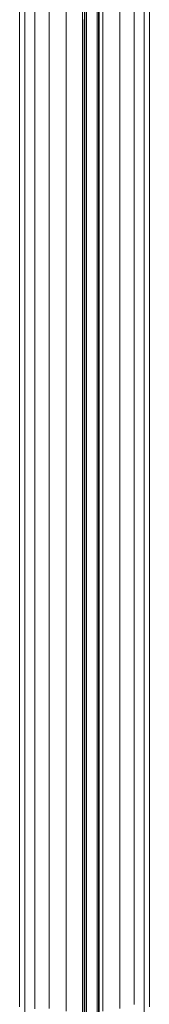
# Model space of a CAD drawing. Units: millimetres. Extents: x -2419 to 3788, y -1089 to 8986.
# Drawn here: x 1875 to 1901, y 1114 to 1316 of the extents above; entities that cross this region are included whole.
import ezdxf

# ---------------------------------------------------------------- set-up
doc = ezdxf.new("R2010")
doc.units = ezdxf.units.MM

msp = doc.modelspace()

# ---------------------------------------------------------------- linework, layer by layer
at = {"color": 0, "linetype": 'Continuous', "lineweight": 0}
for p, q in [((1880.76, 1797.99), (1880.76, 1146.06)), ((1898.27, 1793.61), (1898.27, 1144.6)), ((1888.16, 1790.97), (1888.16, 1139.53)), ((1890.96, 1139.53), (1890.96, 1790.96)), ((1891.06, 1139.7), (1891.06, 1791.14)), ((1900.34, 1791.7), (1900.34, 1142.72)), ((1874.7, 1789.71), (1874.7, 1138.36)), ((1877.86, 1789.52), (1877.86, 1144.6)), ((1884.26, 1790.72), (1884.26, 1146.98)), ((1888.46, 1139.47), (1888.46, 1790.91)), ((1890.66, 1139.47), (1890.66, 1790.91)), ((1891.87, 1790.72), (1891.87, 1146.98)), ((1901.43, 1789.71), (1901.43, 1138.36)), ((1875.78, 1787.41), (1875.78, 1136.22)), ((1895.36, 1787.83), (1895.36, 1146.06)), ((1900.34, 1787.41), (1900.34, 1136.22)), ((1877.86, 1785.39), (1877.86, 1134.35)), ((1898.27, 1785.39), (1898.27, 1134.35)), ((1880.76, 1783.82), (1880.76, 1132.89)), ((1895.36, 1783.82), (1895.36, 1132.89)), ((1884.26, 1782.83), (1884.26, 1131.97)), ((1888.06, 1782.49), (1888.06, 1131.65)), ((1888.06, 1782.49), (1888.06, 1139.71)), ((1891.87, 1782.83), (1891.87, 1131.97)), ((1887.66, 1344), (1887.66, 1315.88)), ((1887.66, 1317.31), (1887.66, 1289.46)), ((1887.66, 1315.88), (1887.66, 1288.17)), ((1887.96, 1315.92), (1887.96, 1288.21)), ((1888.06, 1316.06), (1888.06, 1288.33)), ((1888.16, 1289.43), (1888.16, 1317.27)), ((1888.46, 1289.47), (1888.46, 1317.31)), ((1890.66, 1289.47), (1890.66, 1317.31)), ((1890.96, 1317.26), (1890.96, 1289.42)), ((1887.66, 1289.46), (1887.66, 1288.17)), ((1887.96, 1289.42), (1887.96, 1275.64)), ((1888.16, 1275.64), (1888.16, 1289.43)), ((1888.46, 1275.68), (1888.46, 1289.47)), ((1890.66, 1275.68), (1890.66, 1289.47)), ((1890.96, 1289.42), (1890.96, 1275.64)), ((1887.66, 1288.17), (1887.66, 1274.49)), ((1887.96, 1288.21), (1887.96, 1274.53)), ((1888.06, 1288.33), (1888.06, 1274.64)), ((1887.96, 1275.64), (1887.96, 1261.93)), ((1888.06, 1275.51), (1888.06, 1261.82)), ((1888.16, 1261.94), (1888.16, 1275.64)), ((1888.46, 1261.97), (1888.46, 1275.68)), ((1890.66, 1261.97), (1890.66, 1275.68)), ((1890.96, 1275.64), (1890.96, 1261.93)), ((1887.66, 1274.49), (1887.66, 1260.89)), ((1887.96, 1274.53), (1887.96, 1260.92)), ((1888.06, 1274.64), (1888.06, 1261.03)), ((1887.66, 1261.97), (1887.66, 1248.33)), ((1887.66, 1260.89), (1887.66, 1247.37)), ((1887.96, 1261.93), (1887.96, 1260.92)), ((1887.96, 1260.92), (1887.96, 1247.4)), ((1888.06, 1261.82), (1888.06, 1248.2)), ((1888.06, 1261.03), (1888.06, 1247.49)), ((1888.16, 1248.3), (1888.16, 1261.94)), ((1888.46, 1248.33), (1888.46, 1261.97)), ((1890.66, 1248.33), (1890.66, 1261.97)), ((1890.96, 1261.93), (1890.96, 1248.3)), ((1887.66, 1248.33), (1887.66, 1234.76)), ((1887.66, 1247.37), (1887.66, 1233.93)), ((1887.96, 1247.4), (1887.96, 1233.95)), ((1888.06, 1248.2), (1888.06, 1247.49)), ((1888.06, 1247.49), (1888.06, 1234.03)), ((1888.16, 1234.73), (1888.16, 1248.3)), ((1888.46, 1234.76), (1888.46, 1248.33)), ((1890.66, 1234.76), (1890.66, 1248.33)), ((1890.96, 1248.3), (1890.96, 1234.73)), ((1887.66, 1234.76), (1887.66, 1233.93)), ((1887.96, 1234.73), (1887.96, 1221.21)), ((1888.16, 1221.22), (1888.16, 1234.73)), ((1888.46, 1221.24), (1888.46, 1234.76)), ((1890.66, 1221.24), (1890.66, 1234.76)), ((1890.96, 1234.73), (1890.96, 1221.21)), ((1887.66, 1233.93), (1887.66, 1220.55)), ((1887.96, 1233.95), (1887.96, 1220.57)), ((1888.06, 1234.03), (1888.06, 1220.63)), ((1887.66, 1220.55), (1887.66, 1207.24)), ((1887.96, 1221.21), (1887.96, 1207.74)), ((1887.96, 1220.57), (1887.96, 1207.25)), ((1888.06, 1221.14), (1888.06, 1207.68)), ((1888.06, 1221.14), (1888.06, 1207.3)), ((1888.06, 1220.63), (1888.06, 1207.3)), ((1888.16, 1207.75), (1888.16, 1221.22)), ((1888.46, 1207.76), (1888.46, 1221.24)), ((1890.66, 1207.76), (1890.66, 1221.24)), ((1890.96, 1221.21), (1890.96, 1207.74)), ((1887.66, 1207.24), (1887.66, 1193.97)), ((1887.96, 1207.74), (1887.96, 1207.25)), ((1887.96, 1207.25), (1887.96, 1193.98)), ((1888.06, 1207.68), (1888.06, 1207.3)), ((1888.06, 1207.3), (1888.06, 1194.01)), ((1888.16, 1194.32), (1888.16, 1207.75)), ((1888.46, 1194.32), (1888.46, 1207.76)), ((1890.66, 1194.32), (1890.66, 1207.76)), ((1890.96, 1207.74), (1890.96, 1194.31)), ((1887.66, 1194.32), (1887.66, 1180.92)), ((1887.66, 1193.97), (1887.66, 1180.7)), ((1887.96, 1193.98), (1887.96, 1180.71)), ((1888.06, 1194.27), (1888.06, 1180.88)), ((1888.06, 1194.01), (1888.06, 1180.72)), ((1888.16, 1180.91), (1888.16, 1194.32)), ((1888.46, 1180.92), (1888.46, 1194.32)), ((1890.66, 1180.92), (1890.66, 1194.32)), ((1890.96, 1194.31), (1890.96, 1180.91)), ((1887.66, 1180.92), (1887.66, 1180.7)), ((1887.66, 1180.7), (1887.66, 1006.94)), ((1887.96, 1180.91), (1887.96, 1180.71)), ((1887.96, 1180.71), (1887.96, 1006.95)), ((1888.06, 1129.45), (1888.06, 1180.89)), ((1888.06, 1007.54), (1888.06, 1180.89)), ((1888.06, 1124.51), (1888.06, 1180.89)), ((1888.06, 1121.98), (1888.06, 1180.89)), ((1888.06, 1180.88), (1888.06, 1180.72)), ((1888.06, 1180.72), (1888.06, 1006.97)), ((1888.16, 1139.53), (1888.16, 1180.91)), ((1888.46, 1180.92), (1888.46, 1007.54)), ((1890.66, 1139.47), (1890.66, 1180.92)), ((1890.96, 1007.54), (1890.96, 1180.91)), ((1891.06, 1180.88), (1891.06, 1129.43)), ((1891.06, 1180.88), (1891.06, 1007.54)), ((1891.06, 1180.88), (1891.06, 1124.5)), ((1891.06, 1180.88), (1891.06, 1121.96)), ((1880.76, 1146.06), (1880.76, 1135.4)), ((1884.26, 1146.98), (1884.26, 1136.27)), ((1891.87, 1146.98), (1891.87, 1136.27)), ((1895.36, 1146.06), (1895.36, 1135.4)), ((1877.86, 1144.6), (1877.86, 1134.35)), ((1898.27, 1144.6), (1898.27, 1134.35)), ((1875.78, 1142.72), (1875.78, 1136.22)), ((1900.34, 1142.72), (1900.34, 1136.22)), ((1874.7, 1138.36), (1874.7, 1140.59)), ((1888.06, 1139.71), (1888.06, 1129.45)), ((1888.06, 1139.71), (1888.06, 1136.57)), ((1888.16, 1139.53), (1888.16, 1129.28)), ((1888.46, 1129.22), (1888.46, 1139.47)), ((1890.66, 1129.22), (1890.66, 1139.47)), ((1890.96, 1129.27), (1890.96, 1139.53)), ((1891.06, 1129.43), (1891.06, 1139.7)), ((1901.43, 1140.59), (1901.43, 1138.36)), ((1874.7, 1138.36), (1874.7, 1128.13)), ((1901.43, 1138.36), (1901.43, 1128.13)), ((1875.78, 1136.22), (1875.78, 1126.11)), ((1880.76, 1135.4), (1880.76, 1132.89)), ((1884.26, 1136.27), (1884.26, 1133.29)), ((1888.06, 1136.57), (1888.06, 1133.57)), ((1891.87, 1136.27), (1891.87, 1133.29)), ((1895.36, 1135.4), (1895.36, 1132.89)), ((1900.34, 1136.22), (1900.34, 1126.11)), ((1877.86, 1134.35), (1877.86, 1124.34)), ((1884.26, 1133.29), (1884.26, 1131.97)), ((1888.06, 1133.57), (1888.06, 1130.63)), ((1891.87, 1133.29), (1891.87, 1131.97)), ((1898.27, 1134.35), (1898.27, 1124.34)), ((1880.76, 1132.89), (1880.76, 1122.97)), ((1884.26, 1131.97), (1884.26, 1122.09)), ((1888.06, 1131.65), (1888.06, 1121.79)), ((1891.87, 1131.97), (1891.87, 1122.09)), ((1895.36, 1132.89), (1895.36, 1122.97)), ((1888.06, 1130.63), (1888.06, 1129.45)), ((1888.06, 1129.45), (1888.06, 1126.99)), ((1888.16, 1129.28), (1888.16, 1126.83)), ((1888.46, 1126.78), (1888.46, 1129.22)), ((1890.66, 1126.78), (1890.66, 1129.22)), ((1890.96, 1126.83), (1890.96, 1129.27)), ((1891.06, 1126.98), (1891.06, 1129.43)), ((1874.7, 1128.13), (1874.7, 1125.77)), ((1901.43, 1128.13), (1901.43, 1125.77)), ((1874.7, 1125.77), (1874.7, 1123.37)), ((1875.78, 1126.11), (1875.78, 1123.9)), ((1888.06, 1126.99), (1888.06, 1124.51)), ((1888.16, 1126.83), (1888.16, 1124.37)), ((1888.46, 1124.32), (1888.46, 1126.78)), ((1890.66, 1124.32), (1890.66, 1126.78)), ((1890.96, 1124.36), (1890.96, 1126.83)), ((1891.06, 1124.5), (1891.06, 1126.98)), ((1900.34, 1126.11), (1900.34, 1123.9)), ((1901.43, 1125.77), (1901.43, 1123.37)), ((1874.7, 1123.37), (1874.7, 1120.94)), ((1875.78, 1124.17), (1875.78, 1121.3)), ((1875.78, 1123.9), (1875.78, 1121.64)), ((1877.86, 1124.34), (1877.86, 1122.26)), ((1877.86, 1124.34), (1877.86, 1122.54)), ((1888.06, 1124.51), (1888.06, 1121.98)), ((1888.06, 1124.51), (1888.06, 1124.32)), ((1888.06, 1124.32), (1888.06, 1120.94)), ((1888.16, 1124.37), (1888.16, 1121.85)), ((1888.46, 1121.8), (1888.46, 1124.32)), ((1890.66, 1121.8), (1890.66, 1124.32)), ((1890.96, 1121.84), (1890.96, 1124.36)), ((1891.06, 1121.96), (1891.06, 1124.5)), ((1898.27, 1124.34), (1898.27, 1122.26)), ((1900.34, 1123.9), (1900.34, 1121.64)), ((1901.43, 1123.37), (1901.43, 1120.94)), ((1875.78, 1121.64), (1875.78, 1119.36)), ((1877.86, 1122.54), (1877.86, 1119.39)), ((1877.86, 1122.26), (1877.86, 1120.12)), ((1880.76, 1122.97), (1880.76, 1120.99)), ((1884.26, 1122.09), (1884.26, 1120.18)), ((1888.06, 1121.98), (1888.06, 1121.79)), ((1888.06, 1121.79), (1888.06, 1119.91)), ((1888.16, 1121.85), (1888.16, 1119.24)), ((1888.46, 1119.2), (1888.46, 1121.8)), ((1890.66, 1119.2), (1890.66, 1121.8)), ((1890.96, 1119.23), (1890.96, 1121.84)), ((1891.06, 1119.34), (1891.06, 1121.96)), ((1891.87, 1122.09), (1891.87, 1120.18)), ((1895.36, 1122.97), (1895.36, 1120.99)), ((1898.27, 1122.26), (1898.27, 1120.12)), ((1900.34, 1121.64), (1900.34, 1119.36)), ((1874.7, 1120.94), (1874.7, 1118.43)), ((1875.78, 1119.36), (1875.78, 1117.02)), ((1877.86, 1120.12), (1877.86, 1117.97)), ((1877.86, 1119.39), (1877.86, 1116.07)), ((1880.76, 1120.99), (1880.76, 1118.93)), ((1884.26, 1120.18), (1884.26, 1118.18)), ((1888.06, 1119.91), (1888.06, 1117.93)), ((1888.16, 1119.24), (1888.16, 1116.5)), ((1888.46, 1116.47), (1888.46, 1119.2)), ((1890.66, 1116.47), (1890.66, 1119.2)), ((1890.96, 1116.5), (1890.96, 1119.23)), ((1891.06, 1116.59), (1891.06, 1119.34)), ((1891.87, 1120.18), (1891.87, 1118.18)), ((1895.36, 1120.99), (1895.36, 1118.93)), ((1898.27, 1120.12), (1898.27, 1117.97)), ((1900.34, 1119.36), (1900.34, 1117.02)), ((1901.43, 1120.94), (1901.43, 1118.43)), ((1874.7, 1118.43), (1874.7, 1115.8)), ((1877.86, 1117.97), (1877.86, 1115.78)), ((1880.76, 1118.93), (1880.76, 1116.89)), ((1884.26, 1118.18), (1884.26, 1116.21)), ((1888.06, 1117.93), (1888.06, 1115.98)), ((1891.87, 1118.18), (1891.87, 1116.21)), ((1895.36, 1118.93), (1895.36, 1116.89)), ((1898.27, 1117.97), (1898.27, 1115.78)), ((1901.43, 1118.43), (1901.43, 1115.8)), ((1874.7, 1115.8), (1874.7, 1113.01)), ((1875.78, 1117.02), (1875.78, 1114.57)), ((1877.86, 1116.07), (1877.86, 1112.57)), ((1877.86, 1115.78), (1877.86, 1113.49)), ((1880.76, 1116.89), (1880.76, 1114.82)), ((1884.26, 1116.21), (1884.26, 1114.21)), ((1888.06, 1115.98), (1888.06, 1114)), ((1888.16, 1116.5), (1888.16, 1113.61)), ((1888.46, 1113.58), (1888.46, 1116.47)), ((1890.66, 1113.58), (1890.66, 1116.47)), ((1890.96, 1113.6), (1890.96, 1116.5)), ((1891.06, 1113.68), (1891.06, 1116.59)), ((1891.87, 1116.21), (1891.87, 1114.21)), ((1895.36, 1116.89), (1895.36, 1114.82)), ((1898.27, 1115.78), (1898.27, 1113.49)), ((1900.34, 1117.02), (1900.34, 1114.57)), ((1901.43, 1115.8), (1901.43, 1113.01)), ((1875.78, 1114.57), (1875.78, 1111.96)), ((1880.76, 1114.82), (1880.76, 1112.65)), ((1884.26, 1114.21), (1884.26, 1112.12)), ((1888.06, 1114), (1888.06, 1111.93)), ((1888.16, 1113.61), (1888.16, 1110.52)), ((1888.46, 1110.5), (1888.46, 1113.58)), ((1890.66, 1110.5), (1890.66, 1113.58)), ((1890.96, 1110.52), (1890.96, 1113.6)), ((1891.06, 1110.58), (1891.06, 1113.68)), ((1891.87, 1114.21), (1891.87, 1112.12)), ((1895.36, 1114.82), (1895.36, 1112.65)), ((1900.34, 1114.57), (1900.34, 1111.96))]:
    msp.add_line(p, q, dxfattribs=at)

doc.saveas('drawing.dxf')
